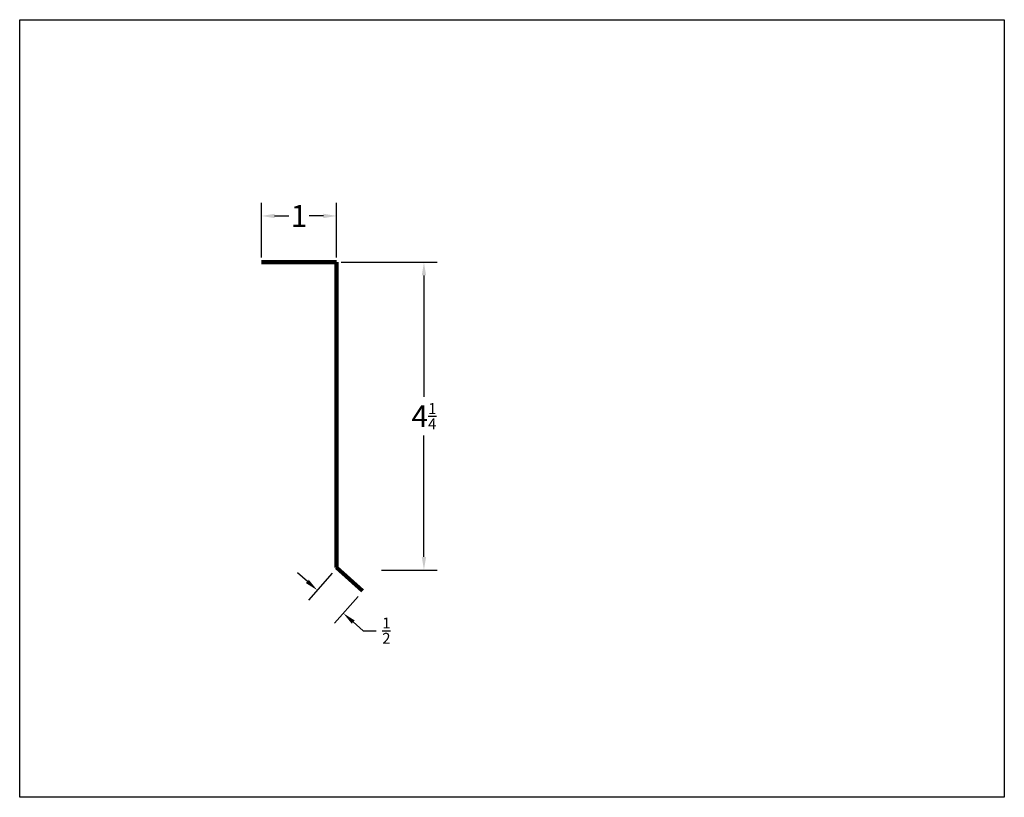
# Model space of a CAD drawing. Units: inches. Extents: x -203 to 593, y -138 to 282.
# Drawn here: x -116 to -102, y 57 to 68 of the extents above; entities that cross this region are included whole.
import ezdxf

# ---------------------------------------------------------------- set-up
doc = ezdxf.new("R2010")
doc.units = ezdxf.units.IN
doc.header["$MEASUREMENT"] = 0
doc.layers.add('Flashing', color=150, linetype='Continuous', lineweight=40)
doc.layers.add('Viewport', color=2, linetype='Continuous', plot=False)
doc.dimstyles.new('Mark', dxfattribs={"dimtxt": 0.3, "dimasz": 0.18, "dimexe": 0.18, "dimexo": 0.0625, "dimgap": 0.09, "dimtad": 0, "dimtih": 1, "dimtoh": 1, "dimdec": 4, "dimzin": 0, "dimdsep": 46, "dimlunit": 5, "dimtxsty": 'Standard', "dimcen": 0.09, "dimclrd": 4, "dimclre": 4, "dimclrt": 4, "dimadec": 0, "dimazin": 0, "dimtfac": 0.5, "dimtdec": 4, "dimtofl": 0, "dimtmove": 0, "dimatfit": 3, "dimfxl": 1, "dimtolj": 1, "dimtzin": 0, "dimarcsym": 0})

# ---------------------------------------------------------------- blocks, each defined once
blk = doc.blocks.new('*D308')
at = {"color": 4, "lineweight": -2, "transparency": 16777216}
for p, q in [((-111.128, 64.753), (-109.812, 64.753)), ((-109.992, 64.573), (-109.992, 62.908)), ((-109.992, 60.714), (-109.992, 62.378)), ((-110.572, 60.534), (-109.812, 60.534))]:
    blk.add_line(p, q, dxfattribs=at)
at = {"color": 4, "transparency": 16777216}
for points in [[(-110.022, 64.573), (-109.962, 64.573), (-109.992, 64.753)], [(-110.022, 60.714), (-109.962, 60.714), (-109.992, 60.534)]]:
    blk.add_solid(points, dxfattribs=at)
at = {"layer": 'Defpoints', "color": 0, "transparency": 16777216}
for p in [(-111.19, 64.753), (-110.634, 60.534), (-109.992, 60.534)]:
    blk.add_point(p, dxfattribs=at)
at = {"color": 4, "lineweight": 30, "transparency": 16777216, "insert": (-109.992, 62.643), "char_height": 0.3, "attachment_point": 5}
blk.add_mtext('\\A1;4{\\H0.500000x;\\S1/4;}', dxfattribs=at)
blk = doc.blocks.new('*D309')
at = {"color": 4, "lineweight": -2, "transparency": 16777216}
for p, q in [((-112.219, 64.816), (-112.219, 65.567)), ((-111.19, 64.816), (-111.19, 65.567)), ((-112.039, 65.387), (-111.845, 65.387)), ((-111.37, 65.387), (-111.565, 65.387))]:
    blk.add_line(p, q, dxfattribs=at)
at = {"color": 4, "transparency": 16777216}
for points in [[(-112.039, 65.417), (-112.039, 65.357), (-112.219, 65.387)], [(-111.37, 65.417), (-111.37, 65.357), (-111.19, 65.387)]]:
    blk.add_solid(points, dxfattribs=at)
at = {"layer": 'Defpoints', "color": 0, "transparency": 16777216}
for p in [(-112.219, 65.387), (-112.219, 64.753), (-111.19, 64.753)]:
    blk.add_point(p, dxfattribs=at)
at = {"color": 4, "lineweight": 30, "transparency": 16777216, "insert": (-111.705, 65.387), "char_height": 0.3, "attachment_point": 5}
blk.add_mtext('\\A1;1', dxfattribs=at)
blk = doc.blocks.new('*D307')
at = {"color": 4, "lineweight": -2, "transparency": 16777216}
for p, q in [((-111.59, 60.378), (-111.725, 60.498)), ((-111.25, 60.491), (-111.575, 60.124)), ((-110.892, 60.174), (-111.216, 59.807)), ((-110.962, 59.823), (-110.827, 59.704)), ((-110.827, 59.704), (-110.647, 59.704))]:
    blk.add_line(p, q, dxfattribs=at)
at = {"color": 4, "transparency": 16777216}
for points in [[(-111.57, 60.401), (-111.61, 60.356), (-111.455, 60.259)], [(-110.942, 59.845), (-110.982, 59.8), (-111.097, 59.942)]]:
    blk.add_solid(points, dxfattribs=at)
at = {"layer": 'Defpoints', "color": 0, "transparency": 16777216}
for p in [(-111.209, 60.538), (-110.851, 60.221), (-111.097, 59.942)]:
    blk.add_point(p, dxfattribs=at)
at = {"color": 4, "lineweight": 30, "transparency": 16777216, "insert": (-110.507, 59.704), "char_height": 0.3, "attachment_point": 5}
blk.add_mtext('\\A1;{\\H0.500000x;\\S1/2;}', dxfattribs=at)

msp = doc.modelspace()

# ---------------------------------------------------------------- linework, layer by layer
at = {"layer": 'Flashing', "lineweight": 100}
for p, q in [((-111.19046, 64.75307), (-112.21909, 64.75307)), ((-111.19046, 64.75307), (-111.19046, 60.56771)), ((-110.83213, 60.25068), (-111.19046, 60.56771))]:
    msp.add_line(p, q, dxfattribs=at)
at = {"layer": 'Viewport'}
msp.add_lwpolyline([(-102.03489, 57.42084), (-115.53436, 57.42084), (-115.53436, 68.0762), (-102.03489, 68.0762)], close=True, dxfattribs=at)

# ---------------------------------------------------------------- dimensions: what is measured, and where the dimension line sits
at = {"lineweight": 30}
dim = msp.add_linear_dim(base=(-112.21909, 65.38683), p1=(-111.19046, 64.75307), p2=(-112.21909, 64.75307), dimstyle='Mark', dxfattribs=at)
dim.commit()
dim.dimension.update_dxf_attribs({"geometry": '*D309', "text_midpoint": (-111.70477, 65.38683)})
dim = msp.add_linear_dim(base=(-109.99236, 60.53371), p1=(-111.19046, 64.75307), p2=(-110.63436, 60.53371), angle=90, dimstyle='Mark', dxfattribs=at)
dim.commit()
dim.dimension.update_dxf_attribs({"geometry": '*D308', "text_midpoint": (-109.99236, 62.64339)})
dim = msp.add_aligned_dim(p1=(-111.209, 60.53765), p2=(-110.85067, 60.22062), distance=-0.37179, dimstyle='Mark', dxfattribs=at)
dim.commit()
dim.dimension.update_dxf_attribs({"geometry": '*D307', "text_midpoint": (-110.5074, 59.70363)})

doc.saveas('drawing.dxf')
